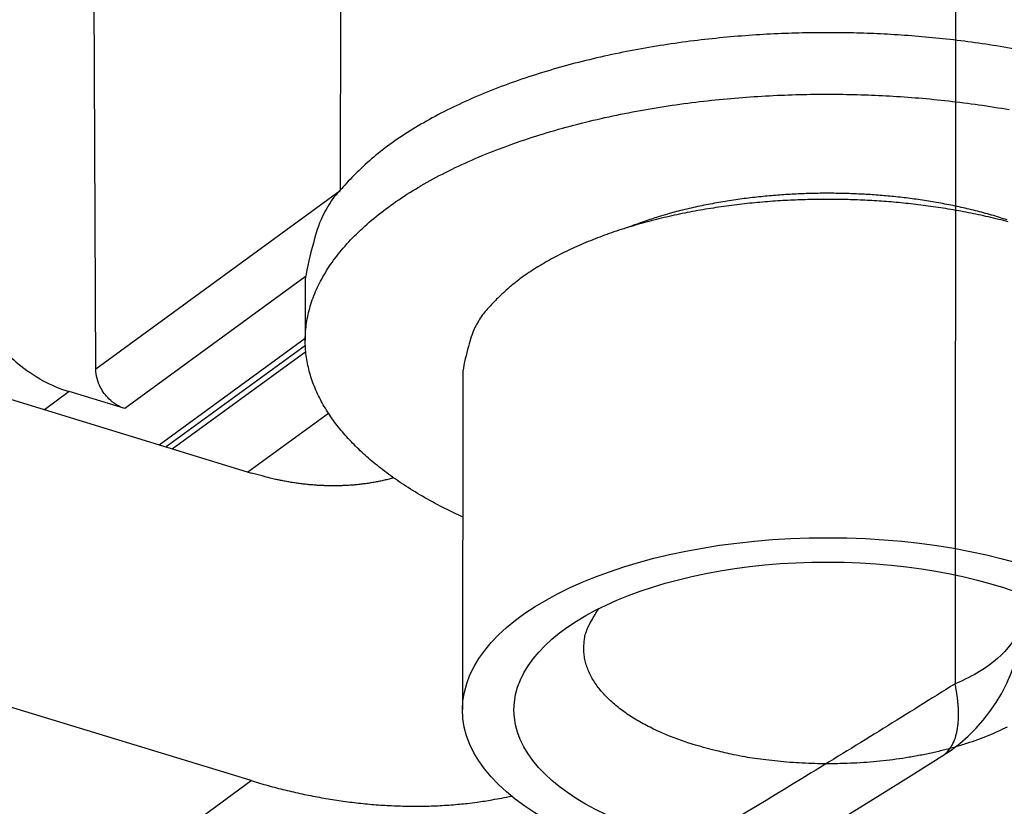
# Model space of a CAD drawing. Extents: x -448 to 1896, y -1204 to 835.
# Drawn here: x 405 to 433, y -914 to -891 of the extents above; entities that cross this region are included whole.
import ezdxf

# ---------------------------------------------------------------- set-up
doc = ezdxf.new("R2010")
doc.units = 0
doc.header["$MEASUREMENT"] = 0
doc.layers.add('7', color=7, linetype='CONTINUOUS')
doc.layers.add('8', color=7, linetype='CONTINUOUS')

msp = doc.modelspace()

# ---------------------------------------------------------------- linework, layer by layer
at = {"layer": '7', "color": 250, "linetype": 'CONTINUOUS'}
for p, q in [((406.79489, -901.36696), (406.69021, -878.28429)), ((413.80613, -896.25414), (406.79489, -901.36696)), ((412.80341, -898.72016), (407.62432, -902.49711)), ((408.60954, -903.53228), (412.80069, -900.47588)), ((412.80374, -900.68811), (408.81675, -903.59564)), ((408.9891, -903.64833), (412.81544, -900.85796)), ((406.02956, -902.00936), (405.32013, -902.52661)), ((407.62432, -902.49711), (406.02956, -902.00936))]:
    msp.add_line(p, q, dxfattribs=at)
at = {"layer": '7', "color": 30, "linetype": 'CONTINUOUS'}
for p, q in [((413.82499, -881.64202), (413.80616, -896.23647)), ((417.3218, -901.42644), (417.30958, -911.1259))]:
    msp.add_line(p, q, dxfattribs=at)
at = {"layer": '7', "color": 7, "linetype": 'CONTINUOUS'}
for p, q in [((390.26364, -897.9233), (411.26327, -904.34368)), ((411.15181, -904.30953), (413.46326, -902.6239)), ((411.25204, -913.16116), (390.2524, -906.74078)), ((367.84305, -944.81725), (411.25204, -913.16116))]:
    msp.add_line(p, q, dxfattribs=at)
at = {"layer": '7', "color": 40, "linetype": 'CONTINUOUS'}
msp.add_line((412.80286, -898.77554), (412.80054, -900.53884), dxfattribs=at)
at = {"layer": '7', "color": 250, "linetype": 'CONTINUOUS'}
for points in [[(206.86724, -786.00362, -0.000000051), (206.72021, -785.85743, -0.000000059), (206.57318, -785.71124, -0.000000068), (206.42616, -785.56505, -0.000000076), (206.27913, -785.41886, -0.000000085), (206.13208, -785.27265, -0.000000092)], [(209.21965, -788.34268, 0.000000082), (209.07263, -788.19649, 0.000000073), (208.9256, -788.0503, 0.000000065), (208.77858, -787.90411, 0.000000058), (208.63155, -787.75792, 1)]]:
    msp.add_lwpolyline(points, format="xyb", dxfattribs=at)
at = {"layer": '7', "color": 40, "linetype": 'CONTINUOUS'}
for points in [[(433.55495, -892.26564, 0.008107572), (432.72908, -892.11659, 0.007690345), (431.90529, -891.99282, 0.007266588), (431.08815, -891.8943, 0.006926002), (430.28305, -891.81881, 0.006552632), (429.4947, -891.76594, 0.006391377), (428.7179, -891.73302, 0.006078404), (427.9449, -891.7194, 0.006094858), (427.16095, -891.72477, 0.006256779), (426.3526, -891.75096, 0.006247183), (425.52476, -891.79872, 0.006598999), (424.68373, -891.87068, 0.006883845), (423.83374, -891.96716, 0.007184433), (422.97798, -892.09044, 0.007471099), (422.12172, -892.24038, 0.007918664), (421.27061, -892.41889, 0.008363276), (420.43019, -892.62525, 0.008942369), (419.60696, -892.86079, 0.009522116), (418.80641, -893.12384, 0.010220246), (418.0359, -893.41491, 0.011129725), (417.30018, -893.73235, 0.012355013), (416.60678, -894.07603, 0.013223227), (415.95968, -894.44055, 0.013685114), (415.36617, -894.8238, 0.016427054), (414.82689, -895.23215, 0.021544585), (414.34753, -895.66688, 0.019140659), (413.93346, -896.08592, 0.008669223), (413.59118, -896.47339, 0.029431681), (413.29784, -896.9776, 0.0604313), (413.03452, -897.75547, 0.035262415), (412.80286, -898.77554, 0.019917376)], [(417.31657, -905.60845), (416.67383, -905.29097, -0.010699371), (416.08626, -904.96614, -0.012831229), (415.5561, -904.63299, -0.014133793), (415.08134, -904.29638, -0.014179094), (414.66264, -903.95978, -0.015553082), (414.28763, -903.61647, -0.016798245), (413.94795, -903.25797, -0.018178404), (413.64291, -902.88195, -0.020856192), (413.37746, -902.48633, -0.023308913), (413.15517, -902.07307, -0.026253424), (412.98347, -901.64321, -0.029005356), (412.86515, -901.19913, -0.031716614), (412.80721, -900.74214, -0.033566439), (412.81137, -900.27524, -0.034880892), (412.88417, -899.80083, -0.034745507), (413.02568, -899.32234, -0.033853738), (413.24116, -898.84299, -0.031726015), (413.52863, -898.36637, -0.029364192), (413.89145, -897.89638, -0.026478397), (414.32541, -897.43646, -0.023855588), (414.83153, -896.99081, -0.021224161), (415.40353, -896.56232, -0.018998842), (416.03992, -896.15513, -0.016959228), (416.73282, -895.77126, -0.01525741), (417.47851, -895.41438, -0.013777456), (418.26823, -895.0854, -0.012521148), (419.09657, -894.78725, -0.011470266), (419.95469, -894.51969, -0.010543432), (420.8362, -894.28471, -0.00980566), (421.73309, -894.08105, -0.009124623), (422.63873, -893.90976, -0.008593829), (423.54611, -893.76873, -0.00806073), (424.44885, -893.65819, -0.007718442), (425.34286, -893.57558, -0.007368681), (426.22299, -893.52046, -0.007039904), (427.08178, -893.48982, -0.00663763), (427.91347, -893.48273, -0.006647587), (428.73313, -893.49704, -0.006466953), (429.55726, -893.53305, -0.006447344), (430.39422, -893.59159, -0.006803595), (431.24941, -893.67576, -0.006992082), (432.11724, -893.78607, -0.007419908), (432.99127, -893.92507, -0.007815837)], [(432.92899, -897.0876, 0.004880807), (432.7048, -897.01606, 0.004661408), (432.47796, -896.94835, 0.004494063), (432.24896, -896.88431, 0.004343733), (432.01807, -896.82409, 0.004210313), (431.78572, -896.76752, 0.00406994), (431.55223, -896.71472, 0.003953453), (431.31799, -896.66552, 0.003831787), (431.08332, -896.62001, 0.003732221), (430.84855, -896.57801, 0.003624674), (430.61399, -896.53959, 0.003538837), (430.37994, -896.50455, 0.003443213), (430.14672, -896.47296, 0.00337011), (429.91453, -896.44461, 0.003286711), (429.68369, -896.41954, 0.003221597), (429.4544, -896.39754, 0.0031424), (429.22698, -896.37866, 0.003093607), (429.00142, -896.36267, 0.003036879), (428.77797, -896.34959, 0.002973307), (428.5572, -896.33923, 0.00288662), (428.33941, -896.33159, 0.002897588), (428.12207, -896.32644, 0.002871238), (427.90252, -896.32381, 0.0028452), (427.68019, -896.32367, 0.002912635), (427.45481, -896.32623, 0.002945903), (427.22666, -896.33149, 0.002995566), (426.9959, -896.33967, 0.003034389), (426.76281, -896.35075, 0.003093317), (426.52749, -896.36496, 0.003137225), (426.29024, -896.38225, 0.003200859), (426.05124, -896.40286, 0.003256825), (425.8108, -896.42674, 0.003337327), (425.56911, -896.45412, 0.003389736), (425.32659, -896.48491, 0.003447976), (425.08354, -896.51931, 0.003555311), (424.83998, -896.55735, 0.00373262), (424.59613, -896.59929, 0.003699484), (424.35356, -896.64456, 0.003525665), (424.11306, -896.69322, 0.004027814), (423.87013, -896.74691, 0.00501576), (423.62355, -896.80645, 0.003857702), (423.39267, -896.86461, 0.001206584), (423.18456, -896.91912, 0.005774865), (422.9243, -896.9977, 0.010616368), (422.53349, -897.12976, 0.005377778), (422.02762, -897.30933, 0.002861472)]]:
    msp.add_lwpolyline(points, format="xyb", dxfattribs=at)
at = {"layer": '7', "color": 30, "linetype": 'CONTINUOUS'}
msp.add_lwpolyline([(432.96256, -897.1445, 0.009283698), (432.39255, -897.00261, 0.008687458), (431.81728, -896.87943, 0.008107473), (431.24042, -896.77532, 0.007690247), (430.66499, -896.68887, 0.00726649), (430.09422, -896.62005, 0.006925907), (429.53186, -896.56732, 0.006552544), (428.9812, -896.53039, 0.006391285), (428.4386, -896.5074, 0.006078295), (427.89866, -896.49788, 0.006094715), (427.35107, -896.50163, 0.006256581), (426.78644, -896.51992, 0.006246963), (426.2082, -896.55329, 0.006598769), (425.62073, -896.60354, 0.0068836), (425.02701, -896.67094, 0.007184167), (424.42926, -896.75705, 0.007470813), (423.83116, -896.86177, 0.007918355), (423.23666, -896.98646, 0.008362942), (422.64962, -897.13059, 0.008942006), (422.07459, -897.29511, 0.009521723), (421.5154, -897.47885, 0.010219821), (420.97719, -897.68215, 0.011129262), (420.46328, -897.90388, 0.012354502), (419.97893, -898.14393, 0.01322269), (419.52693, -898.39854, 0.013684574), (419.11235, -898.66624, 0.016426437), (418.73566, -898.95145, 0.021543842), (418.40081, -899.2551, 0.019140088), (418.11158, -899.5478, 0.008668994), (417.87249, -899.81843, 0.029431012), (417.66758, -900.17061, 0.060430815), (417.48364, -900.71394, 0.035262722), (417.3218, -901.42644, 0.019917714)], format="xyb", dxfattribs=at)
at = {"layer": '7', "color": 7, "linetype": 'CONTINUOUS'}
for points in [[(415.33717, -904.48312), (415.20511, -904.5179, -0.005561887), (415.07224, -904.5498, -0.005578252), (414.9385, -904.5787, -0.005542435), (414.804, -904.60472, -0.005461354), (414.66882, -904.62776, -0.005396809), (414.53304, -904.64797, -0.005333404), (414.39671, -904.66523, -0.005271904), (414.25991, -904.67969, -0.005201122), (414.12272, -904.69126, -0.005137027), (413.98519, -904.70008, -0.00506626), (413.84741, -904.70606, -0.005000277), (413.70943, -904.70935, -0.004925412), (413.57133, -904.70986, -0.004862842), (413.43317, -904.70775, -0.004797113), (413.29499, -904.70294, -0.00472121), (413.15692, -904.69559, -0.004623071), (413.01904, -904.68563, -0.004593771), (412.8812, -904.67317, -0.004603312), (412.74343, -904.65811, -0.004421082), (412.60649, -904.64083, -0.004086847), (412.47071, -904.62133, -0.004410544), (412.33324, -904.59893, -0.005113109), (412.19316, -904.5733, -0.003887455), (412.0619, -904.54787, -0.001462486), (411.94346, -904.52373, -0.005255677), (411.79288, -904.48803, -0.008775873), (411.56303, -904.42708, -0.004293169), (411.26327, -904.34368, -0.002294964)], [(411.25204, -913.16116), (411.49205, -913.23272, 0.003518683), (411.73334, -913.30106, 0.003483387), (411.97597, -913.36604, 0.003498617), (412.2198, -913.42772, 0.003576354), (412.46482, -913.48586, 0.003632139), (412.71089, -913.54051, 0.003682069), (412.95799, -913.59147, 0.003729039), (413.20601, -913.63879, 0.003787761), (413.45491, -913.68227, 0.003839105), (413.70457, -913.72196, 0.003897811), (413.95494, -913.75764, 0.003948615), (414.2059, -913.78941, 0.00400598), (414.45738, -913.81702, 0.004062043), (414.70931, -913.84058, 0.004130353), (414.96161, -913.85984, 0.004173056), (415.21409, -913.87492, 0.004206198), (415.46664, -913.88561, 0.004299565), (415.71949, -913.89194, 0.004454715), (415.97268, -913.89365, 0.00437615), (416.22473, -913.89115, 0.004127946), (416.47506, -913.88427, 0.004631374), (416.72899, -913.87212, 0.005630846), (416.98825, -913.85409, 0.004291475), (417.23146, -913.83447, 0.001405888), (417.45115, -913.81443, 0.006211483), (417.73128, -913.77785, 0.010936226), (418.15991, -913.70739, 0.005379409), (418.71954, -913.60665, 0.002841441)]]:
    msp.add_lwpolyline(points, format="xyb", dxfattribs=at)
at = {"layer": '7', "color": 6, "linetype": 'CONTINUOUS'}
for points in [[(423.99101, -912.14568), (423.77659, -912.07753, -0.006251487), (423.56389, -912.00419, -0.006091295), (423.35286, -911.92546, -0.006243787), (423.14421, -911.84143, -0.006824322), (422.939, -911.75179, -0.007315373), (422.7379, -911.6567, -0.007814599), (422.54186, -911.55594, -0.008350118), (422.35155, -911.44975, -0.009029256), (422.16813, -911.33793, -0.009732035), (421.99222, -911.22082, -0.010562187), (421.82508, -911.09832, -0.011440483), (421.66725, -910.97082, -0.012464039), (421.52006, -910.83833, -0.013571768), (421.38395, -910.70129, -0.014848084), (421.26027, -910.55982, -0.016136245), (421.14927, -910.41449, -0.017473055), (421.05224, -910.26555, -0.019104994), (420.96943, -910.11336, -0.021054377), (420.9021, -909.95819, -0.021946668), (420.84957, -909.80147, -0.02174736), (420.81273, -909.64393, -0.024981482), (420.79341, -909.48287, -0.030638451), (420.79324, -909.31769, -0.023801108), (420.80297, -909.16196, -0.008813497), (420.82026, -909.02075, -0.03270888), (420.87846, -908.84326, -0.052695594), (421.01394, -908.57617, -0.023724511), (421.21893, -908.23006, -0.011940383)], [(432.92742, -911.62331, -0.01127691), (432.66136, -911.75166, -0.010632571), (432.37816, -911.8738, -0.009978484), (432.07945, -911.98931, -0.009453466), (431.76568, -912.09722, -0.008935412), (431.43873, -912.19726, -0.008513241), (431.09947, -912.28853, -0.008110621), (430.74993, -912.37096, -0.007775411), (430.39132, -912.44376, -0.007467183), (430.02572, -912.50706, -0.007200205), (429.65464, -912.56024, -0.006975188), (429.28001, -912.60363, -0.006776713), (428.90351, -912.63678, -0.006603775), (428.527, -912.66023, -0.006420468), (428.15226, -912.67375, -0.006350255), (427.7804, -912.67787, -0.006322346), (427.41299, -912.67251, -0.006137903), (427.05263, -912.65881, -0.005760469), (426.70137, -912.63699, -0.00616657), (426.3543, -912.60631, -0.007051978), (426.01085, -912.56643, -0.005702616), (425.69386, -912.52436, -0.002657185), (425.41221, -912.48253, -0.007451005), (425.0775, -912.41731, -0.012868953), (424.59779, -912.30327, -0.007040016), (423.99101, -912.14568, -0.004056935)]]:
    msp.add_lwpolyline(points, format="xyb", dxfattribs=at)
at = {"layer": '7', "color": 30, "linetype": 'CONTINUOUS'}
msp.add_ellipse((427.78694, -911.13927), major_axis=(10.477491, -0.013519), ratio=0.47172948, start_param=0, end_param=6.2831853, dxfattribs=at)
at = {"layer": '7', "color": 6, "linetype": 'CONTINUOUS'}
msp.add_ellipse((427.78694, -911.13927), major_axis=(8.999993, -0.011613), ratio=0.47172948, start_param=0, end_param=6.2831853, dxfattribs=at)
at = {"layer": '7', "color": 250, "linetype": 'CONTINUOUS'}
for points, knots in [([(402.90017, -898.70516), (403.07187, -899.27699), (403.53527, -900.18648), (404.67024, -901.3848), (405.50895, -901.85022), (406.02956, -902.00936)], [0, 0, 0, 0, 0.0018092152, 0.0030665639, 0.0048757786, 0.0048757786, 0.0048757786, 0.0048757786]), ([(407.62432, -902.49711), (407.45786, -902.44606), (407.19363, -902.2804), (406.8769, -901.84898), (406.79576, -901.54408), (406.79489, -901.36696)], [0, 0, 0, 0, 0.0005703689, 0.000977379, 0.0015477479, 0.0015477479, 0.0015477479, 0.0015477479])]:
    msp.add_open_spline(points, degree=3, knots=knots, dxfattribs=at)
at = {"layer": '8', "color": 150, "linetype": 'CONTINUOUS'}
msp.add_line((431.64416, -653.66786), (431.43581, -910.38524), dxfattribs=at)
msp.add_open_spline([(431.05755, -912.46395), (432.49211, -911.57689), (433.41715, -909.92383), (433.40159, -908.2317)], degree=3, dxfattribs=at)
for points, knots in [([(433.40159, -908.2317), (433.40164, -908.27125), (433.4, -908.31094), (433.34589, -908.97263), (432.90145, -909.56734), (431.93131, -910.15801), (431.70682, -910.27176), (431.45179, -910.37856), (431.44373, -910.38176), (431.43581, -910.38524)], [0.38349069, 0.38349069, 0.38349069, 0.38349069, 0.41280409, 0.41280409, 0.87181785, 0.87181785, 0.99602685, 0.99602685, 1, 1, 1, 1]), ([(431.43581, -910.38524), (431.09251, -910.59919), (430.74933, -910.8134), (430.06232, -911.24101), (429.71866, -911.45452), (428.68709, -912.09359), (427.99855, -912.51736), (425.93023, -913.78133), (424.54824, -914.61557), (420.39288, -917.09392), (417.61044, -918.71207), (398.65964, -929.45628), (382.1408, -937.45863), (354.31743, -948.7085), (343.21824, -952.63071), (320.84894, -959.41617), (309.60295, -962.27273), (289.84513, -966.32999), (281.36849, -967.76351), (271.46876, -969.08238), (270.05515, -969.26238), (267.93483, -969.51937), (267.22812, -969.60198), (266.52131, -969.68453)], [0, 0, 0, 0, 0.006622074, 0.006622074, 0.013244126, 0.013244126, 0.026488255, 0.026488255, 0.052976782, 0.052976782, 0.10595545, 0.10595545, 0.41224283, 0.41224283, 0.61241079, 0.61241079, 0.81250353, 0.81250353, 0.96251743, 0.96251743, 0.98750629, 0.98750629, 1, 1, 1, 1]), ([(431.05755, -912.46395), (431.0832, -912.44775), (431.16263, -912.39116), (431.27361, -912.27591), (431.3844, -912.09436), (431.45121, -911.91748), (431.48971, -911.75876), (431.51121, -911.63769), (431.52623, -911.51011), (431.53492, -911.36463), (431.53635, -911.21906), (431.53136, -911.09181), (431.52499, -910.99664), (431.51959, -910.93376), (431.51409, -910.87848), (431.50875, -910.83006), (431.50297, -910.78286), (431.49679, -910.73661), (431.49039, -910.69107), (431.48363, -910.64616), (431.47681, -910.60422), (431.46948, -910.56133), (431.46167, -910.51732), (431.45311, -910.47194), (431.44598, -910.43529), (431.4403, -910.40655), (431.43738, -910.39227), (431.43581, -910.38524)], [0.46972731, 0.46972731, 0.46972731, 0.46972731, 0.50001564, 0.56693018, 0.62498765, 0.69344443, 0.72320231, 0.7499723, 0.78328024, 0.81247648, 0.84644572, 0.87498062, 0.88923807, 0.90220122, 0.91121672, 0.92066239, 0.92941877, 0.93749008, 0.94618414, 0.954282, 0.96179431, 0.96874503, 0.97719112, 0.9850976, 0.9926231, 0.99631269, 1, 1, 1, 1]), ([(264.60632, -972.29666), (264.79456, -972.27456), (266.629, -972.06486), (282.5229, -970.10027), (339.44855, -959.37032), (393.38359, -936.11259), (431.05755, -912.46395)], [0, 0, 0, 0, 0.003300655, 0.032103088, 0.27835083, 1, 1, 1, 1])]:
    msp.add_open_spline(points, degree=3, knots=knots, dxfattribs=at)

doc.saveas('drawing.dxf')
